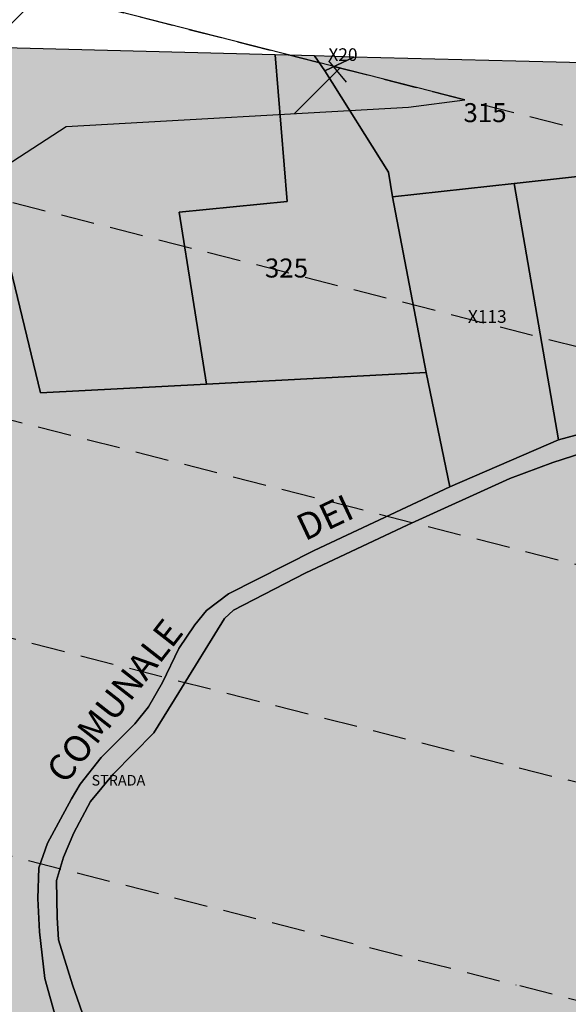
# Model space of a CAD drawing. Extents: x 1538956 to 1571595, y 5042519 to 5072519.
# Drawn here: x 1557816 to 1557920, y 5062403 to 5062590 of the extents above; entities that cross this region are included whole.
import ezdxf

# ---------------------------------------------------------------- set-up
doc = ezdxf.new("R2010")
doc.units = 0
doc.header["$LTSCALE"] = 2
doc.header["$MEASUREMENT"] = 0
for name, pattern in [('CONTINUA', [0]), ('FRECCETTA', [1, -1]), ('NASCOSTA2', [4.7625, 3.175, -1.5875])]:
    doc.linetypes.add(name, pattern=pattern)
for name, color, linetype in [('base_cat_CONFINE', 92, 'CONTINUA'), ('base_cat_PARTICELLE', 92, 'CONTINUA'), ('base_cat_ret_foglio', 71, 'Continuous'), ('base_cat_STRADE', 92, 'CONTINUA'), ('base_cat_TESTI', 9, 'CONTINUA'), ('conica', 8, 'Continuous'), ('interpolazione conica', 1, 'Continuous')]:
    doc.layers.add(name, color=color, linetype=linetype)

msp = doc.modelspace()

# ---------------------------------------------------------------- hatches: boundary and pattern name
at = {"layer": 'base_cat_ret_foglio'}
h = msp.add_hatch(color=256, dxfattribs=at)
h.paths.add_polyline_path([(1557817.28, 5062173.12), (1557811.34, 5062173.6), (1557810.71, 5062177.41), (1557811.9, 5062202.74), (1557844.39, 5062207.63), (1557843.67, 5062197.63), (1557842.62, 5062183.26), (1557841.43, 5062171.21)], flags=16)
h.paths.add_polyline_path([(1558676.69, 5061787.31), (1558677.46, 5061816.84), (1558677.76, 5061828.05), (1558680.31, 5061925.24), (1558683.25, 5062037.26), (1558683.94, 5062063.53), (1558686.21, 5062150.08), (1558687.18, 5062186.76), (1558688.97, 5062255.09), (1558689, 5062256.01), (1558689.05, 5062258.11), (1558690.84, 5062326.27), (1558692.08, 5062373.41), (1558692.39, 5062385.4), (1558692.58, 5062392.69), (1558693.04, 5062410.02), (1558693.75, 5062436.95), (1558695.55, 5062505.73), (1558695.71, 5062511.67), (1558695.9, 5062518.99), (1558696.93, 5062558.18), (1558692.56, 5062560.91), (1558688.38, 5062562), (1558682.92, 5062562), (1558682.39, 5062562.01), (1558612.18, 5062563.98), (1558537.79, 5062566.07), (1558528.84, 5062566.32), (1558456.24, 5062568.35), (1558407.33, 5062569.69), (1558402.36, 5062569.83), (1558350.5, 5062571.24), (1558294.68, 5062572.77), (1558294.05, 5062572.79), (1558266.18, 5062573.45), (1558257.77, 5062573.64), (1558245.93, 5062573.92), (1558217.12, 5062574.61), (1558199.83, 5062575.01), (1558185.97, 5062575.34), (1558161.95, 5062575.91), (1558146.4, 5062576.28), (1558116.78, 5062576.98), (1558108.91, 5062577.17), (1558059.72, 5062578.33), (1557978.79, 5062580.25), (1557970.57, 5062580.44), (1557927.63, 5062581.46), (1557909.8, 5062581.88), (1557879.14, 5062582.68), (1557871.73, 5062582.88), (1557864.24, 5062583.07), (1557744.54, 5062586.21), (1557730.02, 5062586.6), (1557724.35, 5062586.74), (1557726.75, 5062597.77), (1557730.46, 5062621.47), (1557733.46, 5062643.31), (1557733.58, 5062650.72), (1557732.99, 5062651.85), (1557731.42, 5062652.22), (1557728.36, 5062650.6), (1557724.98, 5062648.83), (1557719.3, 5062649.04), (1557716.39, 5062651.35), (1557712.89, 5062654.95), (1557709.72, 5062658.86), (1557692.44, 5062678.6), (1557684.1, 5062687.9), (1557667.89, 5062663.39), (1557677.85, 5062646.6), (1557677.14, 5062618.53), (1557667.45, 5062599.78), (1557656.3, 5062592.76), (1557652.08, 5062589.6), (1557649.61, 5062586.69), (1557647.56, 5062582.5), (1557636.4, 5062583.86), (1557634.2, 5062584.25), (1557631.75, 5062525.77), (1557648.9, 5062527.35), (1557649.08, 5062526.32), (1557650.44, 5062518.5), (1557651.33, 5062513.36), (1557653.93, 5062500.67), (1557653.99, 5062479.81), (1557644.41, 5062480.74), (1557644.41, 5062470.91), (1557642.55, 5062470.11), (1557613.7, 5062468.38), (1557596.01, 5062468.12), (1557615.81, 5062437.11), (1557616.94, 5062434.64), (1557599.15, 5062424.83), (1557579.3, 5062399.16), (1557557.33, 5062369.52), (1557526.21, 5062353.12), (1557519.13, 5062345.63), (1557514.25, 5062328.65), (1557507.3, 5062298.4), (1557615.9, 5062280.42), (1557615.17, 5062277.82), (1557589.97, 5062203.81), (1557584.97, 5062190), (1557571.67, 5062149.34), (1557561.12, 5062119.92), (1557560.03, 5062116.53), (1557615.21, 5062091.1), (1557685.73, 5062054.55), (1557713.49, 5062041.3), (1557742.01, 5062029.59), (1557794.85, 5062013.15), (1557827.05, 5062001.09), (1557859.94, 5061987.1), (1557886.67, 5061967.75), (1557954.73, 5061907.08), (1557993.83, 5061879), (1558075.94, 5061823.86), (1558105.69, 5061804.62), (1558128.33, 5061788.26), (1558148.62, 5061772.17), (1558221.42, 5061712.2), (1558245.8, 5061697.77), (1558298.99, 5061672.59), (1558338.13, 5061652.73), (1558360.36, 5061645.38), (1558419.67, 5061644.86), (1558454.32, 5061653.08), (1558480.47, 5061671.02), (1558500.94, 5061693.4), (1558522.99, 5061718.75), (1558592.18, 5061758.92), (1558622.62, 5061769.41), (1558675.64, 5061782.53)])
at = {"layer": 'interpolazione conica'}
h = msp.add_hatch(dxfattribs=at)
h.set_pattern_fill('ANSI31', color=256, scale=400, style=0)
h.paths.add_polyline_path([(1558276.84, 5062774.8), (1558283.38, 5062779), (1558241.28, 5062791.63, 0.009414), (1558023.48, 5062851.66), (1557708.29, 5062932.19), (1557691.8, 5062910.1), (1557673.12, 5062884), (1557627.62, 5062835.88), (1557586.53, 5062790.61), (1557563.53, 5062752.52), (1557542.41, 5062697.6), (1557539.69, 5062666.66), (1557781.07, 5062604.99), (1557785.42, 5062607.26), (1557824.2, 5062622.24), (1557889.04, 5062625.06), (1557953.77, 5062639.69), (1558018.56, 5062648.01), (1558083.31, 5062661.2), (1558148.13, 5062665.69), (1558212.88, 5062678.29), (1558231.86, 5062704.01)])
h.paths.add_polyline_path([(1557760.21, 5062527.66), (1557824.69, 5062569.5), (1557889.52, 5062573.19), (1557900.15, 5062574.57), (1557781.07, 5062604.99), (1557506.57, 5062675.12), (1557499.91, 5062617.84), (1557497.71, 5062604.6), (1557471.81, 5062511.76), (1557501.23, 5062474.42), (1557566.18, 5062465.15), (1557695.73, 5062485.84), (1557745.07, 5062514.29)])

# ---------------------------------------------------------------- linework, layer by layer
at = {"layer": 'base_cat_CONFINE'}
msp.add_lwpolyline([(1558108.91, 5062577.17), (1558059.72, 5062578.33), (1557978.79, 5062580.25), (1557970.57, 5062580.44), (1557927.63, 5062581.46), (1557909.8, 5062581.88), (1557879.14, 5062582.68), (1557871.73, 5062582.88), (1557864.24, 5062583.07), (1557744.54, 5062586.21)], dxfattribs=at)
at = {"layer": 'base_cat_PARTICELLE', "linetype": 'FRECCETTA'}
msp.add_line((1557874.34, 5062581.93), (1557877.73, 5062577.94), dxfattribs=at)
at = {"layer": 'base_cat_PARTICELLE'}
for points in [[(1557744.54, 5062586.21), (1557735.64, 5062574.59), (1557743.08, 5062565.85), (1557752.01, 5062547.67), (1557760.47, 5062532.05), (1557769.96, 5062536.65), (1557784.91, 5062542.38), (1557780.21, 5062555.53), (1557808.46, 5062565.92), (1557819.81, 5062519.07), (1557851.22, 5062520.72), (1557846.06, 5062553.32), (1557866.55, 5062555.29), (1557864.24, 5062583.07), (1557744.54, 5062586.21)], [(1557864.24, 5062583.07), (1557866.55, 5062555.29), (1557846.06, 5062553.32), (1557851.22, 5062520.72), (1557892.87, 5062522.92), (1557886.48, 5062556.21), (1557885.73, 5062560.9), (1557873.69, 5062580.09), (1557871.73, 5062582.88), (1557864.24, 5062583.07)], [(1557871.73, 5062582.88), (1557873.69, 5062580.09), (1557879.14, 5062582.68), (1557871.73, 5062582.88)], [(1557879.14, 5062582.68), (1557873.69, 5062580.09), (1557885.73, 5062560.9), (1557886.48, 5062556.21), (1557909.49, 5062558.73), (1557931.25, 5062561.11), (1557929.14, 5062575.7), (1557927.63, 5062581.46), (1557909.8, 5062581.88), (1557879.14, 5062582.68)], [(1557933.06, 5062551.98), (1557931.25, 5062561.11), (1557909.49, 5062558.73), (1557917.93, 5062510.17), (1557922.83, 5062511.52), (1557939.44, 5062513.5), (1557933.06, 5062551.98)], [(1557917.93, 5062510.17), (1557909.49, 5062558.73), (1557886.48, 5062556.21), (1557892.87, 5062522.92), (1557897.36, 5062501.28), (1557917.93, 5062510.17)]]:
    msp.add_lwpolyline(points, close=True, dxfattribs=at)
for points in [[(1557822.8, 5062400.45), (1557820.61, 5062408.18), (1557819.63, 5062416.99), (1557819.33, 5062423.31), (1557819.48, 5062429.11), (1557821.14, 5062433.78), (1557825.67, 5062442.18), (1557827.33, 5062444.97), (1557831.32, 5062450.01), (1557837.65, 5062456.41), (1557840.28, 5062459.65), (1557842.92, 5062464.24), (1557846.02, 5062470.68), (1557849.03, 5062475.13), (1557851.22, 5062477.84), (1557855.44, 5062481), (1557871.63, 5062489.21), (1557897.36, 5062501.28), (1557897.36, 5062501.28), (1557892.87, 5062522.92), (1557851.22, 5062520.72), (1557819.81, 5062519.07), (1557808.46, 5062565.92)], [(1557922.5, 5062507.71), (1557916.85, 5062505.9), (1557908.68, 5062502.88), (1557889.4, 5062494.07), (1557869.92, 5062484.93), (1557856.36, 5062477.93), (1557854.63, 5062476.35), (1557846.04, 5062462.34), (1557841.27, 5062454.72), (1557833.59, 5062446.89), (1557829.28, 5062441.72), (1557826.11, 5062435.77), (1557824.15, 5062431.18), (1557822.87, 5062426.74), (1557822.95, 5062419.74), (1557823.25, 5062415.49), (1557825.88, 5062406.99), (1557830.48, 5062393.78)]]:
    msp.add_lwpolyline(points, dxfattribs=at)
at = {"layer": 'base_cat_STRADE'}
for points in [[(1557922.83, 5062511.52), (1557917.93, 5062510.17), (1557897.36, 5062501.28), (1557871.63, 5062489.21), (1557855.44, 5062481), (1557851.22, 5062477.84), (1557849.03, 5062475.13), (1557846.02, 5062470.68), (1557842.92, 5062464.24), (1557840.28, 5062459.65), (1557837.65, 5062456.41), (1557831.32, 5062450.01), (1557827.33, 5062444.97), (1557825.67, 5062442.18), (1557821.14, 5062433.78), (1557819.48, 5062429.11), (1557819.33, 5062423.31), (1557819.63, 5062416.99), (1557820.61, 5062408.18), (1557822.8, 5062400.45)], [(1557830.48, 5062393.78), (1557825.88, 5062406.99), (1557823.25, 5062415.49), (1557822.95, 5062419.74), (1557822.87, 5062426.74), (1557824.15, 5062431.18), (1557826.11, 5062435.77), (1557829.28, 5062441.72), (1557833.59, 5062446.89), (1557841.27, 5062454.72), (1557846.04, 5062462.34), (1557854.63, 5062476.35), (1557856.36, 5062477.93), (1557869.92, 5062484.93), (1557889.4, 5062494.07), (1557908.68, 5062502.88), (1557916.85, 5062505.9), (1557922.5, 5062507.71)]]:
    msp.add_lwpolyline(points, dxfattribs=at)
at = {"layer": 'conica', "color": 255, "linetype": 'NASCOSTA2'}
msp.add_line((1555107.02, 5063288.17), (1557949.47, 5062561.97), dxfattribs=at)
at = {"layer": 'conica', "linetype": 'NASCOSTA2'}
for p, q in [((1555077.31, 5063171.9), (1557919.77, 5062445.7)), ((1555067.41, 5063133.15), (1557909.87, 5062406.95))]:
    msp.add_line(p, q, dxfattribs=at)
at = {"layer": 'conica', "linetype": 'NASCOSTA2', "flags": 128}
for points in [[(1548390.42, 5059739.31, -0.383443), (1555097.11, 5063249.41), (1557939.57, 5062523.21, -0.363268), (1562184.16, 5056624.83)], [(1548429.39, 5059729.35, -0.383226), (1555087.21, 5063210.66), (1557929.67, 5062484.46, -0.363211), (1562144.35, 5056628.87)]]:
    msp.add_lwpolyline(points, format="xyb", dxfattribs=at)
at = {"layer": 'conica', "linetype": 'NASCOSTA2'}
for radius, start in [(5581, 351.84007), (5541, 351.8848)]:
    msp.add_arc((1556538.28, 5057038.39), radius, start, 75.66841, dxfattribs=at)
at = {"layer": 'interpolazione conica'}
msp.add_lwpolyline([(1557586.53, 5062790.61), (1557563.53, 5062752.52), (1557542.41, 5062697.6), (1557539.69, 5062666.66), (1557506.57, 5062675.12), (1557499.91, 5062617.84), (1557497.71, 5062604.6), (1557471.81, 5062511.76), (1557501.23, 5062474.42), (1557566.18, 5062465.15), (1557695.73, 5062485.84), (1557745.07, 5062514.29), (1557760.21, 5062527.66), (1557824.69, 5062569.5), (1557889.52, 5062573.19), (1557900.15, 5062574.57), (1557781.07, 5062604.99), (1557785.42, 5062607.26), (1557824.2, 5062622.24), (1557889.04, 5062625.06), (1557953.77, 5062639.69), (1558018.56, 5062648.01), (1558083.31, 5062661.2), (1558148.13, 5062665.69)], dxfattribs=at)

# ---------------------------------------------------------------- texts
at = {"layer": 'base_cat_PARTICELLE', "color": 9}
for s, height, p in [('X20', 2.4, (1557874.34, 5062581.93)), ('315', 3.6, (1557899.91, 5062570.34)), ('325', 3.6, (1557862.31, 5062540.92)), ('X113', 2.4, (1557900.76, 5062532.34))]:
    msp.add_text(s, height=height, dxfattribs=at).set_placement(p)
at = {"layer": 'base_cat_STRADE'}
msp.add_text('STRADA', height=2, dxfattribs=at).set_placement((1557829.48, 5062444.72))
at = {"layer": 'base_cat_TESTI'}
for s, rotation, p in [('DEI', 25.269, (1557869.88, 5062490.95)), ('COMUNALE', 51.971, (1557824.5, 5062444.77))]:
    msp.add_text(s, height=5, rotation=rotation, dxfattribs=at).set_placement(p)

doc.saveas('drawing.dxf')
